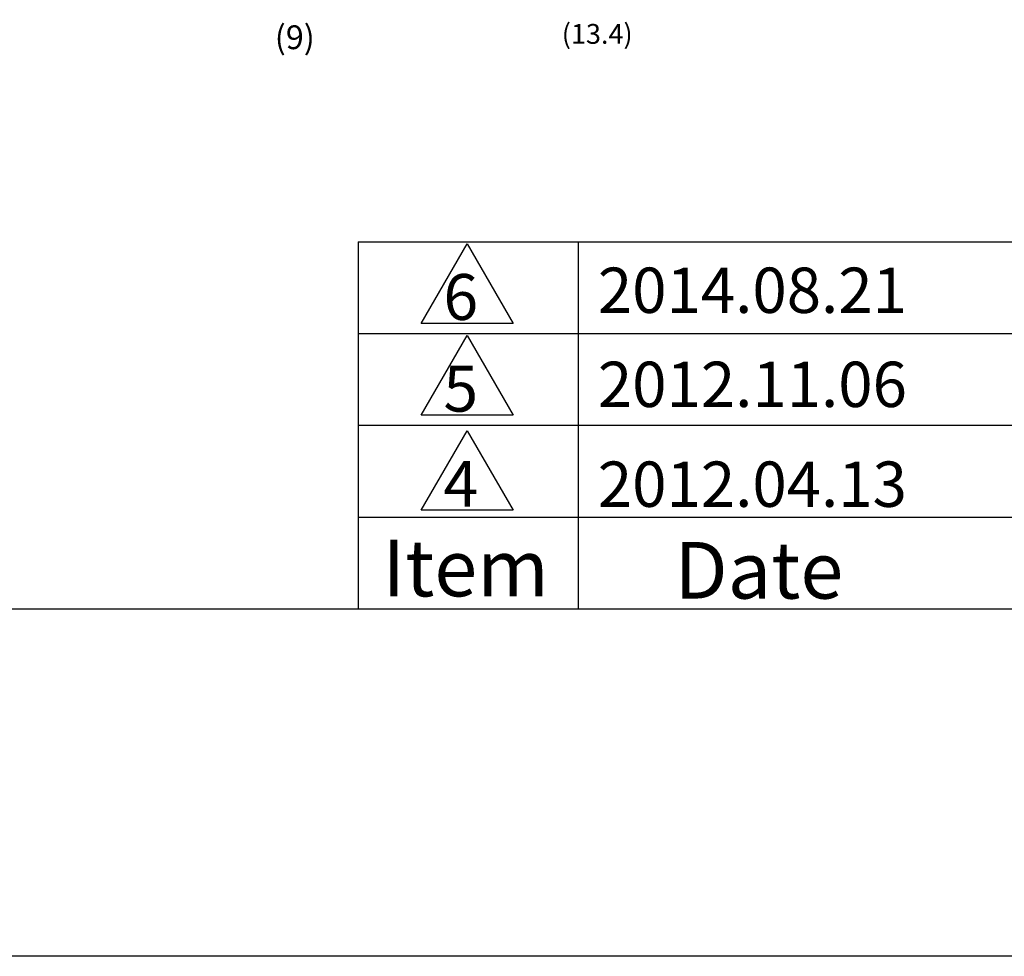
# Model space of a CAD drawing. Extents: x 55098 to 60228, y -11858 to -8076.
# Drawn here: x 56275 to 57143, y -11858 to -11032 of the extents above; entities that cross this region are included whole.
import ezdxf
from ezdxf.enums import TextEntityAlignment as Align

# ---------------------------------------------------------------- set-up
doc = ezdxf.new("R2010")
doc.units = 0
doc.header["$LTSCALE"] = 50
doc.header["$MEASUREMENT"] = 0
doc.layers.get('0').update_dxf_attribs({"linetype": 'CONTINUOUS'})
doc.layers.add('DIM', color=2, linetype='CONTINUOUS')
doc.layers.add('ORIN', color=4, linetype='CONTINUOUS')
doc.styles.add('STSL', font='ROMANS', dxfattribs={"bigfont": 'stsl'})

msp = doc.modelspace()

# ---------------------------------------------------------------- linework, layer by layer
at = {"color": 2}
for p, q in [((56573.36, -11227.58), (58532.17, -11227.58)), ((56573.36, -11227.58), (56573.36, -11551.35)), ((56767.62, -11227.58), (56767.62, -11551.35)), ((56573.36, -11308.52), (58532.17, -11308.52)), ((56573.36, -11389.46), (58532.17, -11389.46)), ((56573.36, -11470.41), (58532.17, -11470.41))]:
    msp.add_line(p, q, dxfattribs=at)
at = {"color": 3}
for p, q in [((56629.13, -11299.5), (56669.61, -11229.4)), ((56669.61, -11229.4), (56710.08, -11299.5)), ((56710.08, -11299.5), (56629.13, -11299.5)), ((56629.13, -11380.44), (56669.61, -11310.35)), ((56669.61, -11310.35), (56710.08, -11380.44)), ((56710.08, -11380.44), (56629.13, -11380.44)), ((56629.13, -11464.35), (56669.61, -11394.26)), ((56669.61, -11394.26), (56710.08, -11464.35)), ((56710.08, -11464.35), (56629.13, -11464.35))]:
    msp.add_line(p, q, dxfattribs=at)
at = {"color": 7}
msp.add_line((55478.88, -11551.35), (59995.48, -11551.35), dxfattribs=at)
at = {"color": 1}
msp.add_lwpolyline([(55098, -8076.26), (60227.86, -8076.26), (60227.86, -11858.05), (55098, -11858.05)], close=True, dxfattribs=at)
at = {"layer": 'DIM'}
msp.add_line((56573.36, -11551.35), (58532.17, -11551.35), dxfattribs=at)

# ---------------------------------------------------------------- texts
at = {"color": 3, "style": 'STSL'}
for s, height, p in [('6', 40.47, (56648.62, -11296.47)), ('2014.08.21', 40, (56784.85, -11290.3)), ('5', 40.47, (56648.62, -11377.41)), ('4', 40.47, (56648.62, -11461.32)), ('2012.04.13', 40, (56784.85, -11461.43)), ('Item', 50, (56594.92, -11540.41)), ('Date', 50, (56852.45, -11542.38))]:
    msp.add_text(s, height=height, dxfattribs=at).set_placement(p)
at = {"layer": 'DIM', "style": 'STSL'}
msp.add_text('(9)', height=21, dxfattribs=at).set_placement((56517.54, -11049.74), align=Align.MIDDLE)
msp.add_text('(13.4)', height=17.5, dxfattribs=at).set_placement((56753.03, -11052.81))
at = {"layer": 'ORIN', "color": 3, "style": 'STSL'}
msp.add_text('2012.11.06', height=40, dxfattribs=at).set_placement((56784.85, -11373.32))

doc.saveas('drawing.dxf')
